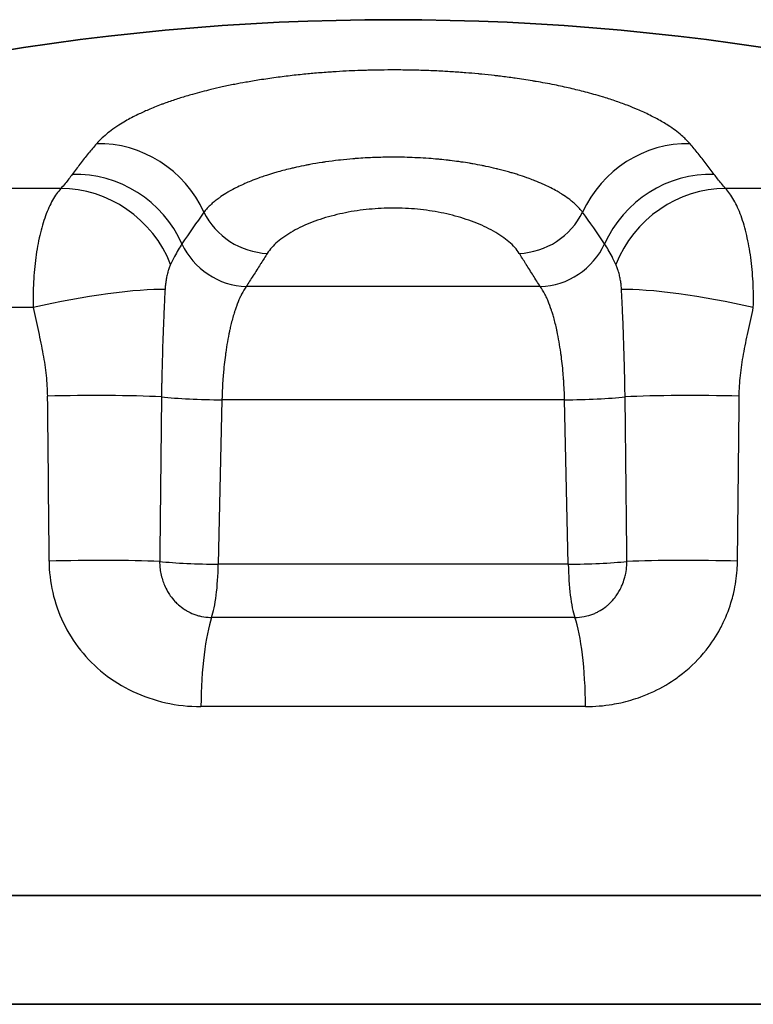
# Model space of a CAD drawing. Units: millimetres. Extents: x 29 to 811, y 16 to 578.
# Drawn here: x 243 to 249, y 89 to 96 of the extents above; entities that cross this region are included whole.
import ezdxf

# ---------------------------------------------------------------- set-up
doc = ezdxf.new("R2010")
doc.units = ezdxf.units.MM
doc.header["$LTSCALE"] = 2
doc.layers.add('Visible (ISO)', color=7, linetype='Continuous', lineweight=35)
doc.layers.add('Visible Narrow (ISO)', color=7, linetype='Continuous', lineweight=25)

msp = doc.modelspace()

# ---------------------------------------------------------------- linework, layer by layer
at = {"layer": 'Visible (ISO)'}
for p, q in [((238.4849, 89.7477), (253.4849, 89.7477)), ((241.1849, 88.9414), (250.7849, 88.9414))]:
    msp.add_line(p, q, dxfattribs=at)
msp.add_arc((245.9849, 77.9706), 18.2708, 68.66685, 111.33315, dxfattribs=at)
at = {"layer": 'Visible Narrow (ISO)'}
for p, q in [((243.5214, 94.9895), (241.8704, 94.9895)), ((250.0994, 94.9895), (248.4484, 94.9895)), ((247.0743, 94.2625), (244.8955, 94.2625)), ((243.3165, 94.108), (241.4516, 94.108)), ((244.7152, 93.4234), (244.6881, 92.2041)), ((247.2546, 93.4234), (244.7152, 93.4234)), ((247.2818, 92.2041), (247.2546, 93.4234)), ((247.2818, 92.2041), (244.6881, 92.2041)), ((247.331, 91.8097), (244.6388, 91.8097)), ((247.4103, 91.149), (244.5596, 91.149))]:
    msp.add_line(p, q, dxfattribs=at)
for centre, major_axis, ratio, start_param, end_param in [((243.8818, 94.5613), (-0.605, 0.5234), 0.911063, 4.240214, 5.50516), ((248.088, 94.5613), (0.605, 0.5234), 0.911045, 0.777923, 2.042871), ((243.7102, 94.3448), (-0.6465, 0.4712), 0.903199, 4.138266, 5.429578), ((248.2596, 94.3448), (0.6465, 0.4713), 0.90319, 0.853554, 2.144865), ((243.6292, 94.2443), (-0.6049, 0.5235), 0.876805, 4.168237, 5.504031), ((248.3406, 94.2443), (0.6049, 0.5235), 0.876808, 0.779168, 2.114961), ((262.67, 57.6459), (-15.0098, 39.6516), 0.370318, 0.241726, 0.257207), ((245.019, 94.9722), (0.4213, -0.2693), 0.895202, 4.109768, 5.298976), ((246.9508, 94.9722), (-0.4213, -0.2693), 0.895202, 0.984215, 2.173421), ((229.3, 57.6445), (15.0095, 39.6531), 0.370313, 6.025971, 6.041451), ((244.8615, 94.7257), (0.4214, -0.2692), 0.895109, 4.083052, 5.301945), ((247.1083, 94.7257), (-0.4214, -0.2692), 0.895109, 0.981239, 2.200111), ((243.6093, 94.068), (-0.7871, -0.1433), 0.122569, 3.637641, 5.071145), ((248.3605, 94.068), (0.7871, -0.1433), 0.122571, 1.21204, 2.645543), ((243.7012, 93.4101), (-0.8, -0.005), 0.055682, 3.926911, 5.069682), ((831.8238, 108.5214), (-111.8455, -602.6496), 0.958603, 4.913078, 4.915077), ((1904.4319, 107.8981), (-460.7078, -1659.462), 0.961205, 4.981582, 4.982293), ((244.6202, 93.4669), (0.4999, -0.0114), 0.084387, 3.928942, 4.905623), ((247.3496, 93.4669), (-0.4999, -0.0114), 0.084387, 1.377563, 2.354255), ((248.2686, 93.4101), (0.8, -0.0049), 0.05568, 1.213504, 2.356275), ((-1412.5042, 107.9111), (-460.5778, 1659.5907), 0.96118, 4.442575, 4.443285), ((-339.8529, 108.5214), (-111.8452, 602.6485), 0.958603, 4.509701, 4.5117), ((243.7099, 92.187), (-0.8, -0.0064), 0.056198, 3.965574, 5.064728), ((244.5925, 92.2477), (0.4999, -0.0114), 0.084381, 3.967724, 4.906649), ((244.5925, 92.2477), (0, 0.5), 0.191841, 3.645162, 4.625123), ((247.3773, 92.2477), (0.4999, 0.0114), 0.084381, 4.518129, 5.457054), ((247.3773, 92.2477), (0, 0.5), 0.191841, 1.658063, 2.638023), ((248.26, 92.187), (0.8, -0.0064), 0.056198, 1.218476, 2.317617), ((244.7128, 91.109), (0, -0.8), 0.191841, 3.645162, 4.662368), ((247.257, 91.109), (0, -0.8), 0.191843, 1.620808, 2.638015)]:
    msp.add_ellipse(centre, major_axis=major_axis, ratio=ratio, start_param=start_param, end_param=end_param, dxfattribs=at)
for points, knots in [([(248.1843, 95.321), (248.175, 95.3317), (248.1644, 95.3431), (248.1429, 95.3642), (248.1329, 95.3734), (248.1075, 95.3953), (248.0915, 95.4082), (248.0578, 95.4332), (248.0404, 95.4453), (247.997, 95.4735), (247.9698, 95.4897), (247.9229, 95.5152), (247.9046, 95.5247), (247.8568, 95.5483), (247.8263, 95.5623), (247.7698, 95.5865), (247.7443, 95.5968), (247.6885, 95.6182), (247.658, 95.6292), (247.5967, 95.6501), (247.5658, 95.66), (247.4925, 95.6823), (247.4503, 95.6942), (247.3901, 95.71), (247.3717, 95.7146), (247.3151, 95.7285), (247.2773, 95.7372), (247.2196, 95.7497), (247.1993, 95.7539), (247.1328, 95.7674), (247.0878, 95.7757), (247.0353, 95.7847), (247.0262, 95.7862), (246.9724, 95.7952), (246.9295, 95.8017), (246.8821, 95.8084), (246.8758, 95.8093), (246.834, 95.8151), (246.7997, 95.8195), (246.7563, 95.8247), (246.7461, 95.8259), (246.7035, 95.8307), (246.672, 95.8341), (246.6319, 95.838), (246.6226, 95.8389), (246.5826, 95.8427), (246.5524, 95.8453), (246.5139, 95.8483), (246.5054, 95.849), (246.4615, 95.8523), (246.4261, 95.8547), (246.3874, 95.857), (246.3844, 95.8571), (246.3426, 95.8596), (246.3033, 95.8615), (246.2243, 95.8647), (246.1845, 95.8659), (246.105, 95.8678), (246.0652, 95.8683), (245.9894, 95.8688), (245.9534, 95.8687), (245.914, 95.8683), (245.9109, 95.8683), (245.8785, 95.8679), (245.8491, 95.8674), (245.8087, 95.8665), (245.7982, 95.8662), (245.759, 95.8651), (245.7296, 95.8641), (245.6858, 95.8623), (245.6723, 95.8617), (245.6277, 95.8595), (245.5956, 95.8578), (245.5463, 95.8548), (245.5303, 95.8537), (245.4782, 95.8501), (245.4408, 95.8472), (245.3854, 95.8424), (245.3684, 95.8409), (245.3138, 95.8357), (245.2754, 95.8317), (245.2162, 95.825), (245.1959, 95.8226), (245.136, 95.8151), (245.0961, 95.8098), (245.0351, 95.8008), (245.0142, 95.7977), (244.9592, 95.789), (244.9252, 95.7832), (244.8644, 95.7723), (244.8374, 95.7673), (244.7793, 95.7558), (244.7483, 95.7494), (244.6894, 95.7365), (244.6616, 95.7301), (244.5884, 95.7124), (244.5427, 95.7005), (244.4812, 95.6832), (244.4662, 95.6788), (244.4221, 95.6656), (244.3927, 95.6564), (244.3343, 95.637), (244.3052, 95.6269), (244.2726, 95.6148), (244.2686, 95.6133), (244.2322, 95.5995), (244.2004, 95.5867), (244.143, 95.562), (244.117, 95.5501), (244.0595, 95.5221), (244.0288, 95.5058), (243.9834, 95.4796), (243.9671, 95.4697), (243.9306, 95.4462), (243.9113, 95.4327), (243.8772, 95.4073), (243.8622, 95.3952), (243.8335, 95.3705), (243.8204, 95.3581), (243.8002, 95.3375), (243.7925, 95.329), (243.7855, 95.321)], [0.0000006, 0.0000006, 0.0000006, 0.0000006, 0.018696, 0.018696, 0.0322581, 0.0322581, 0.0492895, 0.0492895, 0.0645161, 0.0645161, 0.084737, 0.084737, 0.0967742, 0.0967742, 0.114882, 0.114882, 0.1290323, 0.1290323, 0.1451613, 0.1451613, 0.1612903, 0.1612903, 0.1836552, 0.1836552, 0.1935484, 0.1935484, 0.2143129, 0.2143129, 0.2258065, 0.2258065, 0.2524493, 0.2524493, 0.2580645, 0.2580645, 0.2860335, 0.2860335, 0.2903226, 0.2903226, 0.3149232, 0.3149232, 0.3225806, 0.3225806, 0.3473423, 0.3473423, 0.3548387, 0.3548387, 0.380014, 0.380014, 0.3870968, 0.3870968, 0.4168928, 0.4168928, 0.4193548, 0.4193548, 0.4516129, 0.4516129, 0.483871, 0.483871, 0.516129, 0.516129, 0.5458323, 0.5458323, 0.5483871, 0.5483871, 0.5723827, 0.5723827, 0.5806452, 0.5806452, 0.603134, 0.603134, 0.6129032, 0.6129032, 0.6348705, 0.6348705, 0.6451613, 0.6451613, 0.6676475, 0.6676475, 0.6774194, 0.6774194, 0.6986951, 0.6986951, 0.7096774, 0.7096774, 0.7308857, 0.7308857, 0.7419355, 0.7419355, 0.7598422, 0.7598422, 0.7741935, 0.7741935, 0.7912022, 0.7912022, 0.8064516, 0.8064516, 0.8308795, 0.8308795, 0.8387097, 0.8387097, 0.853813, 0.853813, 0.8688583, 0.8688583, 0.8709677, 0.8709677, 0.8881398, 0.8881398, 0.9032258, 0.9032258, 0.9232978, 0.9232978, 0.9354839, 0.9354839, 0.9520991, 0.9520991, 0.9677419, 0.9677419, 0.9860154, 0.9860154, 1, 1, 1, 1]), ([(243.7855, 95.321), (243.7657, 95.2981), (243.7461, 95.2748), (243.726, 95.2502), (243.7253, 95.2493), (243.7046, 95.2239), (243.6846, 95.1987), (243.6642, 95.1721), (243.6634, 95.1712), (243.6437, 95.1455), (243.6248, 95.1203), (243.6061, 95.0946)], [0.0000044, 0.0000044, 0.0000044, 0.0000044, 0.3220762, 0.3220762, 0.3333333, 0.3333333, 0.6666667, 0.6666667, 0.6786866, 0.6786866, 1, 1, 1, 1]), ([(248.3637, 95.0946), (248.3443, 95.1213), (248.3051, 95.1736), (248.2453, 95.249), (248.2048, 95.2973), (248.1843, 95.321)], [0.0000025, 0.0000025, 0.0000025, 0.0000025, 0.3333333, 0.6666667, 1, 1, 1, 1]), ([(247.3882, 94.8141), (247.3832, 94.8207), (247.3776, 94.8276), (247.3712, 94.835), (247.3674, 94.8394), (247.3632, 94.844), (247.3587, 94.8487), (247.3556, 94.852), (247.3523, 94.8554), (247.3488, 94.8588), (247.3416, 94.866), (247.3335, 94.8735), (247.3247, 94.8812), (247.3169, 94.8881), (247.3084, 94.8951), (247.2994, 94.9022), (247.295, 94.9057), (247.2904, 94.9092), (247.2856, 94.9127), (247.2708, 94.9238), (247.2546, 94.935), (247.2371, 94.9461), (247.2302, 94.9504), (247.2232, 94.9548), (247.2159, 94.9591), (247.2104, 94.9624), (247.2048, 94.9657), (247.199, 94.969), (247.1845, 94.9773), (247.1691, 94.9856), (247.1532, 94.9937), (247.1394, 95.0008), (247.1252, 95.0077), (247.1106, 95.0145), (247.1046, 95.0173), (247.0985, 95.0201), (247.0924, 95.0228), (247.0736, 95.0313), (247.0544, 95.0394), (247.0351, 95.0471), (247.021, 95.0527), (247.0069, 95.0581), (246.9928, 95.0633), (246.987, 95.0655), (246.9812, 95.0676), (246.9754, 95.0697), (246.9528, 95.0778), (246.9303, 95.0854), (246.908, 95.0924), (246.8969, 95.096), (246.8858, 95.0994), (246.8748, 95.1027), (246.8696, 95.1042), (246.8645, 95.1057), (246.8594, 95.1072), (246.832, 95.1152), (246.8049, 95.1226), (246.7785, 95.1293), (246.7727, 95.1308), (246.7668, 95.1322), (246.7611, 95.1336), (246.7567, 95.1347), (246.7523, 95.1358), (246.748, 95.1368), (246.722, 95.1431), (246.6967, 95.1487), (246.6721, 95.1539), (246.6664, 95.1551), (246.6607, 95.1563), (246.6551, 95.1574), (246.6515, 95.1581), (246.648, 95.1589), (246.6445, 95.1596), (246.6204, 95.1644), (246.5972, 95.1687), (246.5747, 95.1726), (246.5664, 95.174), (246.5582, 95.1754), (246.5501, 95.1768), (246.5291, 95.1803), (246.5088, 95.1834), (246.4892, 95.1863), (246.4831, 95.1872), (246.4771, 95.188), (246.4711, 95.1889), (246.4489, 95.192), (246.4275, 95.1947), (246.4067, 95.1972), (246.4015, 95.1978), (246.3964, 95.1984), (246.3913, 95.199), (246.3706, 95.2014), (246.3503, 95.2036), (246.3302, 95.2055), (246.3254, 95.206), (246.3206, 95.2064), (246.3158, 95.2069), (246.2932, 95.209), (246.2706, 95.2108), (246.2479, 95.2125), (246.2204, 95.2145), (246.1926, 95.2162), (246.1646, 95.2176), (246.139, 95.2188), (246.1134, 95.2198), (246.0876, 95.2206), (246.0621, 95.2213), (246.0364, 95.2217), (246.011, 95.2219), (245.9858, 95.2221), (245.9608, 95.222), (245.9356, 95.2217), (245.917, 95.2214), (245.8983, 95.221), (245.8792, 95.2205), (245.8725, 95.2203), (245.8657, 95.2201), (245.8589, 95.2198), (245.8399, 95.2192), (245.8205, 95.2184), (245.8002, 95.2173), (245.7925, 95.2169), (245.7846, 95.2165), (245.7765, 95.216), (245.7554, 95.2148), (245.7333, 95.2134), (245.7102, 95.2116), (245.7016, 95.2109), (245.6929, 95.2102), (245.6841, 95.2095), (245.6553, 95.2071), (245.6249, 95.2042), (245.5934, 95.2007), (245.589, 95.2002), (245.5846, 95.1997), (245.5801, 95.1992), (245.5489, 95.1956), (245.5167, 95.1915), (245.4839, 95.1867), (245.4786, 95.186), (245.4732, 95.1852), (245.4679, 95.1844), (245.4643, 95.1839), (245.4608, 95.1833), (245.4573, 95.1828), (245.4273, 95.1782), (245.3969, 95.1731), (245.3664, 95.1674), (245.3614, 95.1665), (245.3563, 95.1656), (245.3513, 95.1646), (245.3472, 95.1638), (245.343, 95.163), (245.3389, 95.1622), (245.3152, 95.1576), (245.2916, 95.1527), (245.2682, 95.1475), (245.257, 95.1451), (245.2459, 95.1425), (245.2348, 95.1399), (245.2302, 95.1388), (245.2255, 95.1377), (245.2209, 95.1366), (245.203, 95.1323), (245.1852, 95.1278), (245.1674, 95.1231), (245.1521, 95.119), (245.1368, 95.1148), (245.1214, 95.1104), (245.1162, 95.1089), (245.1111, 95.1074), (245.1059, 95.1059), (245.0858, 95.1), (245.0655, 95.0937), (245.0449, 95.087), (245.0317, 95.0827), (245.0183, 95.0781), (245.0049, 95.0734), (244.9991, 95.0714), (244.9932, 95.0693), (244.9873, 95.0671), (244.9678, 95.0601), (244.9482, 95.0526), (244.9288, 95.0447), (244.9143, 95.0389), (244.9, 95.0328), (244.8858, 95.0265), (244.8795, 95.0238), (244.8733, 95.021), (244.8671, 95.0181), (244.8504, 95.0105), (244.834, 95.0026), (244.8182, 94.9946), (244.8036, 94.9871), (244.7895, 94.9795), (244.7759, 94.9719), (244.77, 94.9685), (244.7642, 94.9652), (244.7585, 94.9618), (244.7403, 94.9511), (244.7232, 94.9402), (244.7074, 94.9294), (244.7002, 94.9244), (244.6932, 94.9194), (244.6865, 94.9144), (244.6816, 94.9108), (244.6769, 94.9072), (244.6723, 94.9036), (244.662, 94.8956), (244.6525, 94.8878), (244.6438, 94.8801), (244.6357, 94.8729), (244.6283, 94.866), (244.6215, 94.8593), (244.618, 94.8558), (244.6146, 94.8524), (244.6114, 94.8491), (244.604, 94.8413), (244.5976, 94.834), (244.5918, 94.827), (244.5881, 94.8226), (244.5848, 94.8183), (244.5816, 94.8141)], [0, 0, 0, 0, 0.0159879, 0.0159879, 0.0159879, 0.0255844, 0.0255844, 0.0255844, 0.0322581, 0.0322581, 0.0322581, 0.0461485, 0.0461485, 0.0461485, 0.0584292, 0.0584292, 0.0584292, 0.0645161, 0.0645161, 0.0645161, 0.0836007, 0.0836007, 0.0836007, 0.0910834, 0.0910834, 0.0910834, 0.0967742, 0.0967742, 0.0967742, 0.1112457, 0.1112457, 0.1112457, 0.1238259, 0.1238259, 0.1238259, 0.1290323, 0.1290323, 0.1290323, 0.1449759, 0.1449759, 0.1449759, 0.1565269, 0.1565269, 0.1565269, 0.1612903, 0.1612903, 0.1612903, 0.1799022, 0.1799022, 0.1799022, 0.1891972, 0.1891972, 0.1891972, 0.1935484, 0.1935484, 0.1935484, 0.2167787, 0.2167787, 0.2167787, 0.2219236, 0.2219236, 0.2219236, 0.2258065, 0.2258065, 0.2258065, 0.249168, 0.249168, 0.249168, 0.2546317, 0.2546317, 0.2546317, 0.2580645, 0.2580645, 0.2580645, 0.2815955, 0.2815955, 0.2815955, 0.2903226, 0.2903226, 0.2903226, 0.3130041, 0.3130041, 0.3130041, 0.3200529, 0.3200529, 0.3200529, 0.3462999, 0.3462999, 0.3462999, 0.3527659, 0.3527659, 0.3527659, 0.3791784, 0.3791784, 0.3791784, 0.385484, 0.385484, 0.385484, 0.4151493, 0.4151493, 0.4151493, 0.4509256, 0.4509256, 0.4509256, 0.4836396, 0.4836396, 0.4836396, 0.516129, 0.516129, 0.516129, 0.5483871, 0.5483871, 0.5483871, 0.5722642, 0.5722642, 0.5722642, 0.5806452, 0.5806452, 0.5806452, 0.6039604, 0.6039604, 0.6039604, 0.6129032, 0.6129032, 0.6129032, 0.63646, 0.63646, 0.63646, 0.6451613, 0.6451613, 0.6451613, 0.6734451, 0.6734451, 0.6734451, 0.6774194, 0.6774194, 0.6774194, 0.7051728, 0.7051728, 0.7051728, 0.7096774, 0.7096774, 0.7096774, 0.7126336, 0.7126336, 0.7126336, 0.7377764, 0.7377764, 0.7377764, 0.7419355, 0.7419355, 0.7419355, 0.7453419, 0.7453419, 0.7453419, 0.7648357, 0.7648357, 0.7648357, 0.7741935, 0.7741935, 0.7741935, 0.7781089, 0.7781089, 0.7781089, 0.7933676, 0.7933676, 0.7933676, 0.8064516, 0.8064516, 0.8064516, 0.8108134, 0.8108134, 0.8108134, 0.8277878, 0.8277878, 0.8277878, 0.8387097, 0.8387097, 0.8387097, 0.8434611, 0.8434611, 0.8434611, 0.85922, 0.85922, 0.85922, 0.8709677, 0.8709677, 0.8709677, 0.8761629, 0.8761629, 0.8761629, 0.8902061, 0.8902061, 0.8902061, 0.9032258, 0.9032258, 0.9032258, 0.9089067, 0.9089067, 0.9089067, 0.927113, 0.927113, 0.927113, 0.9354839, 0.9354839, 0.9354839, 0.9415588, 0.9415588, 0.9415588, 0.9550866, 0.9550866, 0.9550866, 0.9677419, 0.9677419, 0.9677419, 0.9744126, 0.9744126, 0.9744126, 0.9899618, 0.9899618, 0.9899618, 0.9999992, 0.9999992, 0.9999992, 0.9999992]), ([(243.6061, 95.0946), (243.5982, 95.0838), (243.5898, 95.0727), (243.581, 95.0614), (243.5721, 95.0501), (243.5627, 95.0385), (243.5528, 95.0265), (243.5429, 95.0146), (243.5324, 95.0022), (243.5214, 94.9895)], [0.0000063, 0.0000063, 0.0000063, 0.0000063, 0.3333333, 0.3333333, 0.3333333, 0.6666667, 0.6666667, 0.6666667, 0.9999996, 0.9999996, 0.9999996, 0.9999996]), ([(248.4484, 94.9895), (248.4374, 95.0022), (248.4269, 95.0146), (248.417, 95.0265), (248.4071, 95.0385), (248.3977, 95.0501), (248.3889, 95.0614), (248.38, 95.0727), (248.3716, 95.0838), (248.3637, 95.0946)], [0, 0, 0, 0, 0.333333, 0.333333, 0.333333, 0.666667, 0.666667, 0.666667, 1, 1, 1, 1]), ([(243.5214, 94.9895), (243.4998, 94.9663), (243.4587, 94.9085), (243.4057, 94.7908), (243.3632, 94.6461), (243.3331, 94.4801), (243.3164, 94.2986), (243.3148, 94.1718), (243.3165, 94.108)], [0, 0, 0, 0, 0.1666667, 0.3333333, 0.5, 0.6666667, 0.8333333, 0.9999998, 0.9999998, 0.9999998, 0.9999998]), ([(248.6533, 94.108), (248.655, 94.1718), (248.6535, 94.2986), (248.6368, 94.4801), (248.6066, 94.6461), (248.5641, 94.7908), (248.5111, 94.9085), (248.4701, 94.9663), (248.4484, 94.9895)], [0.0000001, 0.0000001, 0.0000001, 0.0000001, 0.1666667, 0.3333333, 0.5, 0.6666667, 0.8333333, 0.9999992, 0.9999992, 0.9999992, 0.9999992]), ([(246.9184, 94.509), (246.8997, 94.5386), (246.8493, 94.5952), (246.7326, 94.6757), (246.5875, 94.7429), (246.4255, 94.7938), (246.2534, 94.828), (246.0749, 94.8452), (245.8945, 94.8452), (245.7159, 94.8279), (245.5441, 94.7937), (245.3822, 94.7428), (245.2372, 94.6757), (245.1205, 94.5952), (245.0701, 94.5386), (245.0514, 94.509)], [0, 0, 0, 0, 0.0769231, 0.1538462, 0.2307692, 0.3076923, 0.3846154, 0.4615385, 0.5384615, 0.6153846, 0.6923077, 0.7692308, 0.8461538, 0.9230769, 1, 1, 1, 1]), ([(247.6347, 94.4271), (247.6251, 94.4475), (247.6062, 94.4859), (247.5783, 94.5364), (247.5601, 94.5657), (247.5511, 94.5792)], [0.0000039, 0.0000039, 0.0000039, 0.0000039, 0.3333333, 0.6666667, 0.9999949, 0.9999949, 0.9999949, 0.9999949]), ([(245.0514, 94.509), (245.0358, 94.4843), (245.0185, 94.4569), (245.0012, 94.4295), (244.9822, 94.3995), (244.9641, 94.3709), (244.946, 94.3423), (244.9287, 94.315), (244.9121, 94.2887), (244.8955, 94.2625)], [0, 0, 0, 0, 0.300943, 0.333333, 0.333333, 0.666667, 0.680969, 0.680969, 1, 1, 1, 1]), ([(247.0743, 94.2625), (247.057, 94.2899), (247.0396, 94.3173), (247.0223, 94.3447), (247.005, 94.3721), (246.9862, 94.4018), (246.9674, 94.4315), (246.9501, 94.4589), (246.9342, 94.4839), (246.9184, 94.509)], [0, 0, 0, 0, 0.333333, 0.333333, 0.333333, 0.666667, 0.694696, 0.694696, 1, 1, 1, 1]), ([(244.3351, 94.4271), (244.3315, 94.4193), (244.328, 94.4109), (244.3247, 94.4019), (244.3214, 94.3929), (244.3182, 94.3833), (244.3153, 94.3732), (244.314, 94.3688), (244.3128, 94.3643), (244.3116, 94.3597), (244.3101, 94.3539), (244.3086, 94.3479), (244.3073, 94.3418), (244.3048, 94.3309), (244.3026, 94.3197), (244.3007, 94.3084), (244.2989, 94.2971), (244.2973, 94.2855), (244.296, 94.2741), (244.2947, 94.2627), (244.2938, 94.2513), (244.2931, 94.24)], [0, 0, 0, 0, 0.166667, 0.166667, 0.166667, 0.333333, 0.333333, 0.333333, 0.406504, 0.406504, 0.406504, 0.5, 0.5, 0.5, 0.666667, 0.666667, 0.666667, 0.833333, 0.833333, 0.833333, 1, 1, 1, 1]), ([(247.6767, 94.24), (247.6761, 94.2513), (247.6751, 94.2627), (247.6738, 94.2741), (247.6726, 94.2855), (247.671, 94.2971), (247.6691, 94.3084), (247.6672, 94.3197), (247.665, 94.3309), (247.6626, 94.3418), (247.6612, 94.3479), (247.6597, 94.3539), (247.6582, 94.3597), (247.657, 94.3643), (247.6558, 94.3688), (247.6545, 94.3732), (247.6516, 94.3833), (247.6484, 94.3929), (247.6451, 94.4019), (247.6418, 94.4109), (247.6384, 94.4193), (247.6347, 94.4271)], [0.0000074, 0.0000074, 0.0000074, 0.0000074, 0.1666667, 0.1666667, 0.1666667, 0.3333333, 0.3333333, 0.3333333, 0.5, 0.5, 0.5, 0.5934998, 0.5934998, 0.5934998, 0.6666667, 0.6666667, 0.6666667, 0.8333333, 0.8333333, 0.8333333, 1, 1, 1, 1]), ([(244.8955, 94.2625), (244.8836, 94.2461), (244.8719, 94.227), (244.8564, 94.1968), (244.8521, 94.188), (244.839, 94.1595), (244.8305, 94.1385), (244.819, 94.107), (244.8159, 94.0979), (244.8103, 94.0813), (244.808, 94.0739), (244.797, 94.0387), (244.7889, 94.0092), (244.7785, 93.9663), (244.7757, 93.9542), (244.7721, 93.938), (244.7713, 93.934), (244.76, 93.8811), (244.7508, 93.8287), (244.743, 93.7728), (244.7428, 93.7718), (244.7364, 93.7255), (244.7311, 93.6785), (244.7261, 93.6214), (244.7253, 93.6122), (244.724, 93.5959), (244.7235, 93.5889), (244.7195, 93.5348), (244.7171, 93.4869), (244.7155, 93.4335), (244.7154, 93.4285), (244.7152, 93.4234)], [0.0000111, 0.0000111, 0.0000111, 0.0000111, 0.119955, 0.119955, 0.1666667, 0.1666667, 0.2646732, 0.2646732, 0.3033445, 0.3033445, 0.3333333, 0.3333333, 0.4441501, 0.4441501, 0.4865693, 0.4865693, 0.5, 0.5, 0.6666667, 0.6666667, 0.6698715, 0.6698715, 0.8070901, 0.8070901, 0.8333333, 0.8333333, 0.8531638, 0.8531638, 0.9860099, 0.9860099, 1, 1, 1, 1]), ([(247.2546, 93.4234), (247.2534, 93.4717), (247.2511, 93.5197), (247.2476, 93.5719), (247.2472, 93.5769), (247.2464, 93.5889), (247.2458, 93.5959), (247.2414, 93.6513), (247.2365, 93.6987), (247.2295, 93.7533), (247.2283, 93.762), (247.227, 93.7718), (247.2268, 93.7728), (247.219, 93.8287), (247.2098, 93.8811), (247.1985, 93.934), (247.1977, 93.938), (247.1897, 93.9741), (247.1821, 94.0048), (247.1707, 94.0449), (247.1675, 94.0558), (247.1618, 94.0739), (247.1595, 94.0813), (247.1492, 94.1123), (247.1409, 94.1345), (247.1289, 94.1633), (247.1254, 94.1712), (247.1177, 94.188), (247.1134, 94.1968), (247.0979, 94.227), (247.0863, 94.2461), (247.0743, 94.2625)], [0, 0, 0, 0, 0.1328221, 0.1328221, 0.1468362, 0.1468362, 0.1666667, 0.1666667, 0.3038767, 0.3038767, 0.3301285, 0.3301285, 0.3333333, 0.3333333, 0.5, 0.5, 0.5134307, 0.5134307, 0.62425, 0.62425, 0.6666667, 0.6666667, 0.6966555, 0.6966555, 0.7946665, 0.7946665, 0.8333333, 0.8333333, 0.880045, 0.880045, 0.999978, 0.999978, 0.999978, 0.999978]), ([(244.2932, 94.24), (244.2923, 94.2238), (244.2914, 94.2072), (244.2901, 94.1797), (244.2895, 94.1692), (244.2882, 94.1402), (244.2873, 94.1213), (244.2863, 94.0996), (244.2862, 94.0972), (244.2857, 94.0861), (244.2853, 94.0773), (244.2839, 94.0438), (244.2828, 94.0188), (244.2816, 93.9868), (244.2813, 93.9803), (244.28, 93.9453), (244.2789, 93.9164), (244.2777, 93.8829), (244.2776, 93.879), (244.2763, 93.8425), (244.2753, 93.8094), (244.2742, 93.7746), (244.2742, 93.7735), (244.2732, 93.7399), (244.2723, 93.7069), (244.2713, 93.671), (244.2713, 93.6686), (244.2712, 93.6642), (244.2711, 93.6623), (244.2702, 93.6263), (244.2694, 93.5918), (244.2686, 93.5518), (244.2685, 93.5467), (244.2678, 93.5097), (244.2672, 93.4775), (244.2667, 93.4451)], [0, 0, 0, 0, 0.0781635, 0.0781635, 0.125, 0.125, 0.2046079, 0.2046079, 0.2143595, 0.2143595, 0.25, 0.25, 0.3497054, 0.3497054, 0.375, 0.375, 0.4853157, 0.4853157, 0.5, 0.5, 0.6209297, 0.6209297, 0.625, 0.625, 0.7415026, 0.7415026, 0.75, 0.75, 0.7565485, 0.7565485, 0.875, 0.875, 0.8921734, 0.8921734, 0.9999999, 0.9999999, 0.9999999, 0.9999999]), ([(247.7031, 93.4451), (247.7025, 93.4828), (247.7018, 93.5202), (247.7011, 93.5571), (247.7005, 93.5865), (247.6998, 93.6157), (247.6991, 93.6445), (247.699, 93.6519), (247.6988, 93.6592), (247.6986, 93.6665), (247.6977, 93.7024), (247.6967, 93.7379), (247.6957, 93.7727), (247.6946, 93.8076), (247.6935, 93.8418), (247.6924, 93.8754), (247.6922, 93.8804), (247.692, 93.8854), (247.6918, 93.8903), (247.6908, 93.9187), (247.6898, 93.9466), (247.6887, 93.974), (247.6875, 94.0062), (247.6862, 94.0377), (247.6849, 94.0686), (247.6841, 94.0876), (247.6832, 94.1062), (247.6824, 94.1245), (247.6823, 94.1271), (247.6821, 94.1297), (247.682, 94.1324), (247.6816, 94.1412), (247.6812, 94.1499), (247.6808, 94.1585), (247.6798, 94.1801), (247.6787, 94.2007), (247.6777, 94.2206), (247.6774, 94.2272), (247.677, 94.2336), (247.6767, 94.24)], [0, 0, 0, 0, 0.125, 0.125, 0.125, 0.224645, 0.224645, 0.224645, 0.25, 0.25, 0.25, 0.375, 0.375, 0.375, 0.5, 0.5, 0.5, 0.518651, 0.518651, 0.518651, 0.625, 0.625, 0.625, 0.75, 0.75, 0.75, 0.826504, 0.826504, 0.826504, 0.837603, 0.837603, 0.837603, 0.875, 0.875, 0.875, 0.969101, 0.969101, 0.969101, 1, 1, 1, 1]), ([(243.3165, 94.108), (243.3226, 94.0785), (243.3289, 94.0491), (243.3354, 94.0194), (243.3418, 93.9896), (243.3484, 93.9595), (243.3547, 93.9302), (243.3611, 93.9008), (243.3671, 93.8723), (243.3728, 93.8443), (243.3785, 93.8163), (243.3839, 93.7888), (243.3887, 93.7618), (243.3936, 93.7347), (243.3981, 93.7081), (243.402, 93.6818), (243.4059, 93.6555), (243.4092, 93.6295), (243.412, 93.6037), (243.4148, 93.5779), (243.417, 93.5523), (243.4185, 93.5267), (243.42, 93.5011), (243.4209, 93.4756), (243.4212, 93.4501)], [0, 0, 0, 0, 0.125, 0.125, 0.125, 0.25, 0.25, 0.25, 0.375, 0.375, 0.375, 0.5, 0.5, 0.5, 0.625, 0.625, 0.625, 0.75, 0.75, 0.75, 0.875, 0.875, 0.875, 1, 1, 1, 1]), ([(248.5486, 93.4501), (248.5489, 93.4756), (248.5498, 93.5013), (248.5513, 93.5269), (248.5529, 93.5525), (248.5551, 93.5781), (248.5578, 93.604), (248.5606, 93.6298), (248.564, 93.6558), (248.5679, 93.6821), (248.5718, 93.7084), (248.5762, 93.735), (248.5811, 93.762), (248.586, 93.7891), (248.5914, 93.8165), (248.5971, 93.8445), (248.6027, 93.8725), (248.6088, 93.901), (248.6151, 93.9303), (248.6214, 93.9596), (248.628, 93.9897), (248.6345, 94.0194), (248.6409, 94.0492), (248.6472, 94.0786), (248.6533, 94.108)], [0.000001, 0.000001, 0.000001, 0.000001, 0.125, 0.125, 0.125, 0.25, 0.25, 0.25, 0.375, 0.375, 0.375, 0.5, 0.5, 0.5, 0.625, 0.625, 0.625, 0.75, 0.75, 0.75, 0.875, 0.875, 0.875, 1, 1, 1, 1]), ([(244.253, 92.2243), (244.2531, 92.2093), (244.254, 92.1943), (244.2571, 92.1646), (244.2593, 92.1498), (244.2655, 92.1193), (244.2696, 92.1035), (244.2787, 92.0748), (244.2835, 92.0618), (244.2957, 92.0333), (244.3033, 92.0179), (244.3182, 91.992), (244.3251, 91.9812), (244.343, 91.956), (244.3545, 91.9418), (244.3749, 91.92), (244.3833, 91.9118), (244.4064, 91.8913), (244.4217, 91.8796), (244.4467, 91.8633), (244.456, 91.8579), (244.4833, 91.8434), (244.5019, 91.8353), (244.5304, 91.8258), (244.5397, 91.8231), (244.5699, 91.8155), (244.591, 91.8122), (244.6212, 91.81), (244.63, 91.8097), (244.6388, 91.8097)], [0, 0, 0, 0, 0.071623, 0.071623, 0.142857, 0.142857, 0.219999, 0.219999, 0.285714, 0.285714, 0.367489, 0.367489, 0.428571, 0.428571, 0.515334, 0.515334, 0.571429, 0.571429, 0.663092, 0.663092, 0.714286, 0.714286, 0.810825, 0.810825, 0.857143, 0.857143, 0.958659, 0.958659, 1, 1, 1, 1]), ([(247.3311, 91.8097), (247.3546, 91.8097), (247.3779, 91.812), (247.4075, 91.8176), (247.4141, 91.8191), (247.4402, 91.8256), (247.4594, 91.8321), (247.4868, 91.844), (247.4957, 91.8482), (247.5226, 91.8625), (247.54, 91.8737), (247.5637, 91.8919), (247.5708, 91.8978), (247.5925, 91.9171), (247.6062, 91.9314), (247.6253, 91.9545), (247.6315, 91.9625), (247.6511, 91.9903), (247.6632, 92.011), (247.6761, 92.0381), (247.6785, 92.0435), (247.6879, 92.0655), (247.6939, 92.0825), (247.7022, 92.1114), (247.7051, 92.1233), (247.7115, 92.1548), (247.7142, 92.1747), (247.7163, 92.2045), (247.7167, 92.2144), (247.7168, 92.2243)], [0.0000136, 0.0000136, 0.0000136, 0.0000136, 0.1106148, 0.1106148, 0.1428571, 0.1428571, 0.2387733, 0.2387733, 0.2857143, 0.2857143, 0.3842107, 0.3842107, 0.4285714, 0.4285714, 0.5230373, 0.5230373, 0.5714286, 0.5714286, 0.6856787, 0.6856787, 0.7142857, 0.7142857, 0.7994081, 0.7994081, 0.8571429, 0.8571429, 0.9527414, 0.9527414, 1, 1, 1, 1]), ([(247.4103, 91.149), (247.4779, 91.149), (247.5437, 91.1545), (247.6294, 91.1688), (247.6505, 91.1729), (247.7218, 91.1889), (247.7714, 91.2034), (247.8523, 91.233), (247.8843, 91.2464), (247.9767, 91.2902), (248.0346, 91.3244), (248.1024, 91.3732), (248.1161, 91.3836), (248.1946, 91.4459), (248.253, 91.5044), (248.3434, 91.6181), (248.3785, 91.6715), (248.4162, 91.7419), (248.4237, 91.7566), (248.4566, 91.8257), (248.4779, 91.882), (248.4997, 91.9577), (248.5045, 91.9765), (248.5215, 92.0499), (248.5297, 92.1048), (248.5352, 92.1825), (248.5361, 92.2047), (248.5364, 92.227)], [0.0000004, 0.0000004, 0.0000004, 0.0000004, 0.1074573, 0.1074573, 0.1428571, 0.1428571, 0.2279042, 0.2279042, 0.2857143, 0.2857143, 0.3991058, 0.3991058, 0.4285714, 0.4285714, 0.5714286, 0.5714286, 0.6847177, 0.6847177, 0.7142857, 0.7142857, 0.8218522, 0.8218522, 0.8571429, 0.8571429, 0.9593452, 0.9593452, 1, 1, 1, 1])]:
    msp.add_open_spline(points, degree=3, knots=knots, dxfattribs=at)
for points in [[(244.4187, 94.5792), (244.4097, 94.5657), (244.3915, 94.5364), (244.3636, 94.4859), (244.3447, 94.4475), (244.3351, 94.4271)], [(243.4335, 92.227), (243.4343, 92.1485), (243.4524, 91.9948), (243.5308, 91.7679), (243.6585, 91.563), (243.8336, 91.3874), (244.049, 91.2529), (244.2962, 91.1683), (244.4696, 91.149), (244.5596, 91.149)]]:
    msp.add_open_spline(points, degree=3, dxfattribs=at)

doc.saveas('drawing.dxf')
